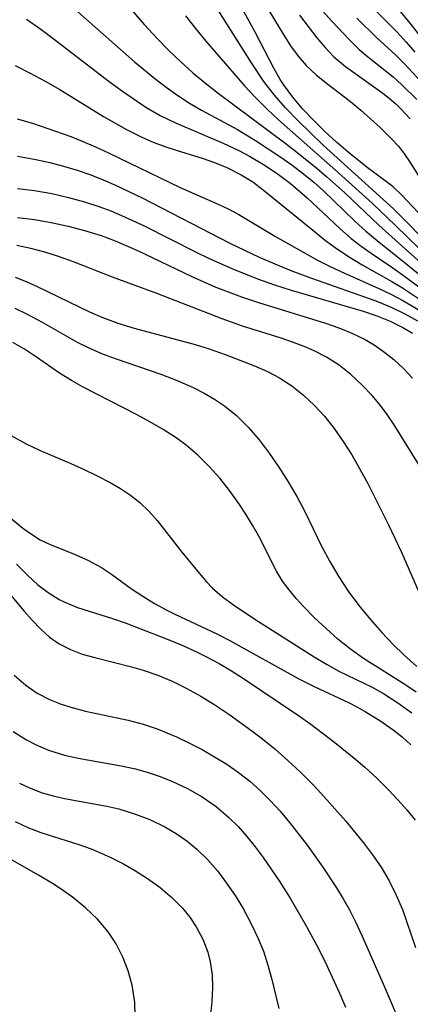
# Model space of a CAD drawing. Extents: x 1818958 to 1827160, y 3198442 to 3199311.
# Drawn here: x 1823646 to 1823689, y 3198605 to 3198713 of the extents above; entities that cross this region are included whole.
import ezdxf

# ---------------------------------------------------------------- set-up
doc = ezdxf.new("R2010")
doc.units = 0

msp = doc.modelspace()

# ---------------------------------------------------------------- linework, layer by layer
at = {"layer": 'Unknown_Line_Type', "color": 0}
for points in [[(1823691.69, 3198687.89, 2414), (1823687.24, 3198692.36, 2414), (1823679.56, 3198699.34, 2414), (1823676.77, 3198702.02, 2414), (1823675.45, 3198703.41, 2414), (1823674.22, 3198704.79, 2414), (1823673.05, 3198706.31, 2414), (1823671.73, 3198708.33, 2414), (1823665.46, 3198718.32, 2414)], [(1823656.18, 3198716.96, 2418), (1823659.96, 3198712.54, 2418), (1823661.43, 3198710.96, 2418), (1823662.68, 3198709.7, 2418), (1823663.98, 3198708.47, 2418), (1823665.31, 3198707.27, 2418), (1823666.67, 3198706.11, 2418), (1823668.07, 3198705.01, 2418), (1823675.38, 3198699.58, 2418), (1823676.69, 3198698.57, 2418), (1823678.89, 3198696.79, 2418), (1823679.97, 3198695.87, 2418), (1823681.93, 3198694.12, 2418), (1823685.66, 3198690.59, 2418), (1823692.09, 3198684.78, 2418)], [(1823691.11, 3198690.74, 2412), (1823688.18, 3198693.86, 2412), (1823687.21, 3198694.76, 2412), (1823686.21, 3198695.55, 2412), (1823684.37, 3198696.9, 2412), (1823682.29, 3198698.57, 2412), (1823681.01, 3198699.68, 2412), (1823679.75, 3198700.83, 2412), (1823678.53, 3198702.03, 2412), (1823677.35, 3198703.29, 2412), (1823676.24, 3198704.59, 2412), (1823675.23, 3198705.96, 2412), (1823674.85, 3198706.54, 2412), (1823674.15, 3198707.76, 2412), (1823672.16, 3198711.63, 2412), (1823669.4, 3198716.73, 2412)], [(1823650.86, 3198715.6, 2420), (1823658.91, 3198708.46, 2420), (1823661.13, 3198706.62, 2420), (1823662.38, 3198705.67, 2420), (1823663.65, 3198704.76, 2420), (1823664.95, 3198703.92, 2420), (1823666.25, 3198703.17, 2420), (1823670.18, 3198701.05, 2420), (1823672.14, 3198699.86, 2420), (1823674.82, 3198698.1, 2420), (1823676.13, 3198697.17, 2420), (1823677.41, 3198696.2, 2420), (1823678.54, 3198695.27, 2420), (1823679.56, 3198694.37, 2420), (1823683.03, 3198691.01, 2420), (1823684.21, 3198689.93, 2420), (1823685.7, 3198688.7, 2420), (1823688.57, 3198686.42, 2420), (1823692.39, 3198683.28, 2420)], [(1823683.54, 3198715.86, 2402), (1823687.67, 3198711.7, 2402), (1823688.65, 3198710.62, 2402), (1823689.6, 3198709.51, 2402)], [(1823673.11, 3198714.91, 2410), (1823675.24, 3198711.37, 2410), (1823676, 3198710.19, 2410), (1823676.81, 3198709.08, 2410), (1823677.7, 3198708.05, 2410), (1823678.84, 3198706.98, 2410), (1823680.06, 3198706, 2410), (1823682.56, 3198704.1, 2410), (1823683.68, 3198703.17, 2410), (1823685.79, 3198701.26, 2410), (1823687.08, 3198700.01, 2410), (1823687.79, 3198699.21, 2410), (1823688.45, 3198698.36, 2410), (1823689.02, 3198697.55, 2410), (1823690.36, 3198695.38, 2410)], [(1823678.84, 3198714.78, 2406), (1823680.5, 3198712.92, 2406), (1823682.39, 3198710.89, 2406), (1823683.49, 3198709.82, 2406), (1823684.42, 3198709.03, 2406), (1823687.2, 3198706.82, 2406), (1823688.13, 3198705.99, 2406), (1823689.79, 3198704.34, 2406)], [(1823664.51, 3198713.48, 2416), (1823665.6, 3198712.1, 2416), (1823666.73, 3198710.73, 2416), (1823669.82, 3198707.13, 2416), (1823670.95, 3198705.84, 2416), (1823672.16, 3198704.54, 2416), (1823673.43, 3198703.29, 2416), (1823674.68, 3198702.12, 2416), (1823681.25, 3198696.3, 2416), (1823684.91, 3198692.98, 2416), (1823687.48, 3198690.54, 2416), (1823691.44, 3198686.68, 2416)], [(1823676.95, 3198713.56, 2408), (1823678.85, 3198711.1, 2408), (1823679.76, 3198710.02, 2408), (1823680.73, 3198709.02, 2408), (1823682.01, 3198707.93, 2408), (1823686.09, 3198705.03, 2408), (1823686.78, 3198704.48, 2408), (1823687.49, 3198703.86, 2408), (1823688.06, 3198703.31, 2408), (1823689.09, 3198702.21, 2408)], [(1823690.3, 3198706.23, 2404), (1823688.42, 3198708.28, 2404), (1823687.44, 3198709.25, 2404), (1823685.45, 3198711.05, 2404), (1823683.23, 3198713.24, 2404)], [(1823687.82, 3198714.14, 2400), (1823689.05, 3198712.68, 2400), (1823693.6, 3198706.85, 2400)], [(1823647.11, 3198713.12, 2422), (1823648.65, 3198712.03, 2422), (1823650.18, 3198710.91, 2422), (1823656.15, 3198706.32, 2422), (1823657.6, 3198705.24, 2422), (1823659.24, 3198704.1, 2422), (1823660.16, 3198703.51, 2422), (1823661.72, 3198702.6, 2422), (1823663.41, 3198701.77, 2422), (1823668.63, 3198699.56, 2422), (1823670.32, 3198698.76, 2422), (1823671.49, 3198698.13, 2422), (1823673.03, 3198697.22, 2422), (1823674.52, 3198696.23, 2422), (1823675.94, 3198695.17, 2422), (1823677.01, 3198694.27, 2422), (1823677.81, 3198693.58, 2422), (1823681.39, 3198690.2, 2422), (1823682.63, 3198689.12, 2422), (1823683.7, 3198688.29, 2422), (1823684.81, 3198687.51, 2422), (1823687.18, 3198685.92, 2422), (1823688.61, 3198684.89, 2422), (1823691.46, 3198682.76, 2422)], [(1823645.85, 3198708.04, 2424), (1823647.5, 3198707.22, 2424), (1823649.13, 3198706.35, 2424), (1823650.74, 3198705.42, 2424), (1823655.53, 3198702.46, 2424), (1823658.03, 3198701.06, 2424), (1823659.73, 3198700.22, 2424), (1823660.97, 3198699.68, 2424), (1823662.22, 3198699.2, 2424), (1823663.59, 3198698.74, 2424), (1823666.32, 3198697.9, 2424), (1823667.68, 3198697.42, 2424), (1823669, 3198696.89, 2424), (1823670.6, 3198696.1, 2424), (1823671.87, 3198695.31, 2424), (1823673.01, 3198694.46, 2424), (1823678.8, 3198689.73, 2424), (1823679.83, 3198688.91, 2424), (1823680.88, 3198688.12, 2424), (1823682.33, 3198687.14, 2424), (1823683.84, 3198686.24, 2424), (1823687.07, 3198684.43, 2424), (1823688.22, 3198683.72, 2424), (1823692.95, 3198680.6, 2424)], [(1823646.06, 3198702.22, 2426), (1823647.76, 3198701.73, 2426), (1823649.44, 3198701.17, 2426), (1823651.95, 3198700.28, 2426), (1823653.2, 3198699.79, 2426), (1823654.64, 3198699.17, 2426), (1823656.07, 3198698.51, 2426), (1823663.91, 3198694.71, 2426), (1823667.82, 3198692.99, 2426), (1823669.09, 3198692.39, 2426), (1823670.33, 3198691.74, 2426), (1823674.35, 3198689.35, 2426), (1823678.88, 3198686.8, 2426), (1823680.18, 3198686.13, 2426), (1823681.5, 3198685.49, 2426), (1823685.64, 3198683.65, 2426), (1823687.02, 3198683, 2426), (1823688.29, 3198682.32, 2426), (1823691.07, 3198680.68, 2426)], [(1823646.11, 3198698.12, 2428), (1823648.12, 3198697.76, 2428), (1823649.64, 3198697.42, 2428), (1823651.16, 3198697.04, 2428), (1823652.65, 3198696.6, 2428), (1823654.13, 3198696.09, 2428), (1823655.5, 3198695.55, 2428), (1823656.85, 3198694.96, 2428), (1823659.74, 3198693.58, 2428), (1823669.33, 3198688.61, 2428), (1823672.56, 3198687.08, 2428), (1823674.28, 3198686.33, 2428), (1823676.02, 3198685.62, 2428), (1823678.29, 3198684.76, 2428), (1823685.31, 3198682.28, 2428), (1823687, 3198681.59, 2428), (1823688.5, 3198680.86, 2428), (1823689.87, 3198680.12, 2428)], [(1823646.11, 3198694.6, 2430), (1823647.99, 3198694.37, 2430), (1823649.86, 3198694.04, 2430), (1823651.71, 3198693.62, 2430), (1823653.44, 3198693.15, 2430), (1823655.14, 3198692.58, 2430), (1823656.33, 3198692.13, 2430), (1823657.51, 3198691.63, 2430), (1823659.9, 3198690.53, 2430), (1823665.74, 3198687.59, 2430), (1823667.01, 3198686.98, 2430), (1823669.57, 3198685.83, 2430), (1823672.39, 3198684.7, 2430), (1823674.22, 3198684.06, 2430), (1823676.06, 3198683.48, 2430), (1823683.95, 3198681.18, 2430), (1823685.44, 3198680.67, 2430), (1823686.89, 3198680.07, 2430), (1823688.34, 3198679.34, 2430), (1823689.34, 3198678.74, 2430)], [(1823646.11, 3198691.42, 2432), (1823647.97, 3198691.19, 2432), (1823649.81, 3198690.88, 2432), (1823651.65, 3198690.48, 2432), (1823653.46, 3198690.01, 2432), (1823655.25, 3198689.45, 2432), (1823656.79, 3198688.88, 2432), (1823659.26, 3198687.81, 2432), (1823665.19, 3198684.96, 2432), (1823667.63, 3198683.88, 2432), (1823668.86, 3198683.38, 2432), (1823670.61, 3198682.73, 2432), (1823672.49, 3198682.11, 2432), (1823679.8, 3198679.86, 2432), (1823681.28, 3198679.35, 2432), (1823682.71, 3198678.77, 2432), (1823684.08, 3198678.1, 2432), (1823685.15, 3198677.47, 2432), (1823686.16, 3198676.75, 2432), (1823687.28, 3198675.86, 2432), (1823688.34, 3198674.89, 2432), (1823689.33, 3198673.85, 2432)], [(1823690.59, 3198663.42, 2434), (1823687.33, 3198668.73, 2434), (1823686.48, 3198669.98, 2434), (1823685.67, 3198671.04, 2434), (1823684.91, 3198671.92, 2434), (1823683.78, 3198673.12, 2434), (1823682.57, 3198674.23, 2434), (1823681.29, 3198675.24, 2434), (1823679.93, 3198676.12, 2434), (1823678.59, 3198676.82, 2434), (1823677.47, 3198677.31, 2434), (1823676.32, 3198677.75, 2434), (1823674.95, 3198678.22, 2434), (1823670.73, 3198679.54, 2434), (1823668.52, 3198680.32, 2434), (1823661.47, 3198683.08, 2434), (1823656.52, 3198684.87, 2434), (1823652.24, 3198686.58, 2434), (1823650.61, 3198687.16, 2434), (1823649.1, 3198687.63, 2434), (1823647.57, 3198688.02, 2434), (1823646.03, 3198688.35, 2434)], [(1823645.86, 3198684.9, 2436), (1823647.07, 3198684.41, 2436), (1823648.26, 3198683.88, 2436), (1823653.99, 3198681.11, 2436), (1823655.35, 3198680.51, 2436), (1823657.1, 3198679.87, 2436), (1823658.89, 3198679.31, 2436), (1823665.57, 3198677.52, 2436), (1823666.98, 3198677.08, 2436), (1823668.82, 3198676.44, 2436), (1823672.06, 3198675.2, 2436), (1823673.45, 3198674.58, 2436), (1823674.79, 3198673.88, 2436), (1823676.14, 3198672.99, 2436), (1823677.4, 3198671.98, 2436), (1823678.59, 3198670.87, 2436), (1823679.7, 3198669.66, 2436), (1823680.76, 3198668.32, 2436), (1823681.75, 3198666.9, 2436), (1823682.68, 3198665.43, 2436), (1823683.57, 3198663.88, 2436), (1823684.43, 3198662.3, 2436), (1823685.26, 3198660.7, 2436), (1823686.7, 3198657.79, 2436), (1823688.08, 3198654.86, 2436), (1823690.7, 3198648.83, 2436)], [(1823645.83, 3198681.49, 2438), (1823647.19, 3198680.83, 2438), (1823648.83, 3198679.96, 2438), (1823652.64, 3198677.79, 2438), (1823653.77, 3198677.22, 2438), (1823655.32, 3198676.54, 2438), (1823656.91, 3198675.94, 2438), (1823661.78, 3198674.28, 2438), (1823663.57, 3198673.58, 2438), (1823665.32, 3198672.81, 2438), (1823666.52, 3198672.2, 2438), (1823667.68, 3198671.54, 2438), (1823668.78, 3198670.8, 2438), (1823670.07, 3198669.74, 2438), (1823671.35, 3198668.47, 2438), (1823672.54, 3198667.08, 2438), (1823673.66, 3198665.61, 2438), (1823674.72, 3198664.08, 2438), (1823675.72, 3198662.5, 2438), (1823676.66, 3198660.87, 2438), (1823677.54, 3198659.22, 2438), (1823679.38, 3198655.45, 2438), (1823680.28, 3198653.75, 2438), (1823681.26, 3198652.1, 2438), (1823682.31, 3198650.5, 2438), (1823683.47, 3198648.95, 2438), (1823684.71, 3198647.46, 2438), (1823685.98, 3198646.01, 2438), (1823687.17, 3198644.72, 2438), (1823688.41, 3198643.5, 2438), (1823689.8, 3198642.28, 2438)], [(1823689.72, 3198639.45, 2440), (1823688.59, 3198640.22, 2440), (1823683.96, 3198643.14, 2440), (1823682.54, 3198644.17, 2440), (1823681.17, 3198645.26, 2440), (1823679.87, 3198646.42, 2440), (1823678.61, 3198647.61, 2440), (1823677.42, 3198648.83, 2440), (1823676.59, 3198649.73, 2440), (1823675.82, 3198650.65, 2440), (1823675.12, 3198651.62, 2440), (1823674.46, 3198652.72, 2440), (1823672.51, 3198656.54, 2440), (1823671.83, 3198657.76, 2440), (1823671.11, 3198658.96, 2440), (1823670.33, 3198660.13, 2440), (1823669.32, 3198661.54, 2440), (1823668.24, 3198662.89, 2440), (1823667.08, 3198664.18, 2440), (1823665.86, 3198665.39, 2440), (1823664.55, 3198666.51, 2440), (1823663.46, 3198667.3, 2440), (1823662.06, 3198668.21, 2440), (1823660.6, 3198669.05, 2440), (1823659.12, 3198669.86, 2440), (1823653.3, 3198672.84, 2440), (1823652.02, 3198673.57, 2440), (1823650.72, 3198674.39, 2440), (1823648.18, 3198676.14, 2440), (1823646.89, 3198676.99, 2440), (1823645.62, 3198677.73, 2440)], [(1823645.42, 3198667.57, 2442), (1823647, 3198666.69, 2442), (1823648.61, 3198665.91, 2442), (1823651.95, 3198664.5, 2442), (1823653.41, 3198663.85, 2442), (1823654.84, 3198663.16, 2442), (1823656.24, 3198662.43, 2442), (1823657.39, 3198661.76, 2442), (1823658.48, 3198661.04, 2442), (1823659.5, 3198660.24, 2442), (1823660.48, 3198659.29, 2442), (1823661.39, 3198658.27, 2442), (1823664.11, 3198654.78, 2442), (1823666.16, 3198652.27, 2442), (1823666.79, 3198651.55, 2442), (1823667.45, 3198650.86, 2442), (1823668.56, 3198649.91, 2442), (1823669.75, 3198649.02, 2442), (1823672.08, 3198647.45, 2442), (1823678.58, 3198643.34, 2442), (1823679.91, 3198642.52, 2442), (1823681.26, 3198641.77, 2442), (1823684.9, 3198640, 2442), (1823686.14, 3198639.32, 2442), (1823687.73, 3198638.31, 2442), (1823689.27, 3198637.19, 2442)], [(1823644.95, 3198658.88, 2444), (1823646.7, 3198657.43, 2444), (1823647.64, 3198656.74, 2444), (1823648.61, 3198656.14, 2444), (1823649.6, 3198655.66, 2444), (1823652.25, 3198654.61, 2444), (1823653.8, 3198653.92, 2444), (1823655.3, 3198653.1, 2444), (1823656.4, 3198652.37, 2444), (1823658.57, 3198650.79, 2444), (1823659.82, 3198649.96, 2444), (1823661.12, 3198649.18, 2444), (1823662.46, 3198648.44, 2444), (1823663.33, 3198648, 2444), (1823667.93, 3198645.85, 2444), (1823669.28, 3198645.15, 2444), (1823676.91, 3198640.94, 2444), (1823678.59, 3198640.07, 2444), (1823682.33, 3198638.34, 2444), (1823683.3, 3198637.83, 2444), (1823684.26, 3198637.28, 2444), (1823685.76, 3198636.36, 2444), (1823687.2, 3198635.35, 2444), (1823688.19, 3198634.56, 2444), (1823689.15, 3198633.71, 2444)], [(1823642.67, 3198653.27, 2448), (1823646.8, 3198648.37, 2448), (1823647.71, 3198647.34, 2448), (1823648.65, 3198646.37, 2448), (1823649.63, 3198645.49, 2448), (1823650.68, 3198644.75, 2448), (1823651.9, 3198644.13, 2448), (1823653.2, 3198643.64, 2448), (1823654.57, 3198643.25, 2448), (1823658.57, 3198642.25, 2448), (1823659.87, 3198641.88, 2448), (1823661.46, 3198641.32, 2448), (1823663.03, 3198640.66, 2448), (1823664.57, 3198639.91, 2448), (1823666.16, 3198639.02, 2448), (1823667.71, 3198638.06, 2448), (1823669.24, 3198637.05, 2448), (1823671.77, 3198635.24, 2448), (1823672.78, 3198634.47, 2448), (1823674.26, 3198633.26, 2448), (1823675.7, 3198632, 2448), (1823677.1, 3198630.68, 2448), (1823678.45, 3198629.32, 2448), (1823679.35, 3198628.36, 2448), (1823682.03, 3198625.33, 2448), (1823683.96, 3198622.99, 2448), (1823684.96, 3198621.66, 2448), (1823685.9, 3198620.3, 2448), (1823686.78, 3198618.8, 2448), (1823687.56, 3198617.26, 2448), (1823688.22, 3198615.67, 2448), (1823689.67, 3198611.5, 2448)], [(1823646, 3198653.48, 2446), (1823647.27, 3198652.19, 2446), (1823648.34, 3198651.22, 2446), (1823649.47, 3198650.36, 2446), (1823650.66, 3198649.62, 2446), (1823651.29, 3198649.3, 2446), (1823652.68, 3198648.74, 2446), (1823656.51, 3198647.52, 2446), (1823658, 3198647.01, 2446), (1823659.49, 3198646.45, 2446), (1823662.59, 3198645.23, 2446), (1823664.19, 3198644.56, 2446), (1823665.77, 3198643.85, 2446), (1823666.81, 3198643.34, 2446), (1823668.18, 3198642.59, 2446), (1823669.52, 3198641.79, 2446), (1823670.84, 3198640.95, 2446), (1823676.86, 3198636.92, 2446), (1823678.2, 3198635.96, 2446), (1823680.84, 3198633.94, 2446), (1823683.13, 3198632.09, 2446), (1823684.1, 3198631.26, 2446), (1823685.43, 3198630.04, 2446), (1823686.72, 3198628.77, 2446), (1823687.73, 3198627.69, 2446), (1823688.71, 3198626.59, 2446), (1823689.64, 3198625.44, 2446)], [(1823645.74, 3198641.31, 2450), (1823647.03, 3198640.22, 2450), (1823648.28, 3198639.36, 2450), (1823649.62, 3198638.65, 2450), (1823650.88, 3198638.15, 2450), (1823652.21, 3198637.74, 2450), (1823653.57, 3198637.4, 2450), (1823658.23, 3198636.4, 2450), (1823659.86, 3198635.96, 2450), (1823661.4, 3198635.44, 2450), (1823663.51, 3198634.56, 2450), (1823664.92, 3198633.89, 2450), (1823666.31, 3198633.17, 2450), (1823667.68, 3198632.4, 2450), (1823669.01, 3198631.57, 2450), (1823670.29, 3198630.68, 2450), (1823671.52, 3198629.71, 2450), (1823672.69, 3198628.68, 2450), (1823673.8, 3198627.58, 2450), (1823674.86, 3198626.42, 2450), (1823675.87, 3198625.21, 2450), (1823677.8, 3198622.7, 2450), (1823679.51, 3198620.3, 2450), (1823681.02, 3198618.05, 2450), (1823681.74, 3198616.86, 2450), (1823682.42, 3198615.65, 2450), (1823683.13, 3198614.25, 2450), (1823683.79, 3198612.82, 2450), (1823686.11, 3198607.55, 2450), (1823688.7, 3198601.47, 2450)], [(1823645.65, 3198635.17, 2452), (1823647.11, 3198634.26, 2452), (1823648.07, 3198633.74, 2452), (1823649.49, 3198633.12, 2452), (1823651.24, 3198632.58, 2452), (1823652.76, 3198632.24, 2452), (1823657.47, 3198631.41, 2452), (1823659.04, 3198631.06, 2452), (1823660.4, 3198630.68, 2452), (1823661.74, 3198630.22, 2452), (1823663.06, 3198629.7, 2452), (1823664.73, 3198628.91, 2452), (1823666.33, 3198627.99, 2452), (1823667.84, 3198626.94, 2452), (1823669.21, 3198625.78, 2452), (1823670.24, 3198624.76, 2452), (1823671.2, 3198623.67, 2452), (1823672.12, 3198622.53, 2452), (1823673.01, 3198621.35, 2452), (1823674.74, 3198618.8, 2452), (1823675.93, 3198616.91, 2452), (1823677.73, 3198613.82, 2452), (1823679.04, 3198611.4, 2452), (1823679.96, 3198609.55, 2452), (1823681.36, 3198606.51, 2452), (1823681.99, 3198604.97, 2452)], [(1823646.33, 3198629.52, 2454), (1823647.43, 3198628.99, 2454), (1823648.8, 3198628.46, 2454), (1823650.02, 3198628.11, 2454), (1823651.25, 3198627.82, 2454), (1823655.9, 3198626.98, 2454), (1823657.19, 3198626.68, 2454), (1823658.92, 3198626.16, 2454), (1823660.61, 3198625.51, 2454), (1823662.24, 3198624.73, 2454), (1823663.47, 3198624, 2454), (1823664.65, 3198623.19, 2454), (1823665.75, 3198622.28, 2454), (1823666.92, 3198621.14, 2454), (1823668, 3198619.89, 2454), (1823668.99, 3198618.57, 2454), (1823669.93, 3198617.2, 2454), (1823670.79, 3198615.78, 2454), (1823671.73, 3198614.05, 2454), (1823672.42, 3198612.59, 2454), (1823673.02, 3198611.1, 2454), (1823673.52, 3198609.59, 2454), (1823673.93, 3198608.01, 2454), (1823674.69, 3198604.83, 2454)], [(1823645.85, 3198625.29, 2456), (1823647.25, 3198624.66, 2456), (1823648.66, 3198624.11, 2456), (1823650.04, 3198623.65, 2456), (1823652.82, 3198622.79, 2456), (1823654.18, 3198622.31, 2456), (1823654.94, 3198622, 2456), (1823656.34, 3198621.37, 2456), (1823657.71, 3198620.66, 2456), (1823659.04, 3198619.89, 2456), (1823660.33, 3198619.06, 2456), (1823661.71, 3198618.07, 2456), (1823663, 3198616.99, 2456), (1823664.16, 3198615.82, 2456), (1823664.97, 3198614.82, 2456), (1823665.68, 3198613.77, 2456), (1823666.4, 3198612.42, 2456), (1823666.94, 3198611.01, 2456), (1823667.21, 3198609.95, 2456), (1823667.4, 3198608.54, 2456), (1823667.44, 3198607.1, 2456), (1823667.37, 3198605.62, 2456), (1823667.22, 3198604.13, 2456)], [(1823659, 3198604, 2458), (1823658.94, 3198605.51, 2458), (1823658.82, 3198606.46, 2458), (1823658.65, 3198607.4, 2458), (1823658.22, 3198608.96, 2458), (1823657.63, 3198610.46, 2458), (1823656.9, 3198611.9, 2458), (1823656.02, 3198613.24, 2458), (1823654.86, 3198614.6, 2458), (1823653.55, 3198615.85, 2458), (1823652.13, 3198617.01, 2458), (1823651.15, 3198617.73, 2458), (1823650.14, 3198618.41, 2458), (1823648.43, 3198619.43, 2458), (1823641.66, 3198623.27, 2458)]]:
    msp.add_polyline3d(points, dxfattribs=at)

doc.saveas('drawing.dxf')
